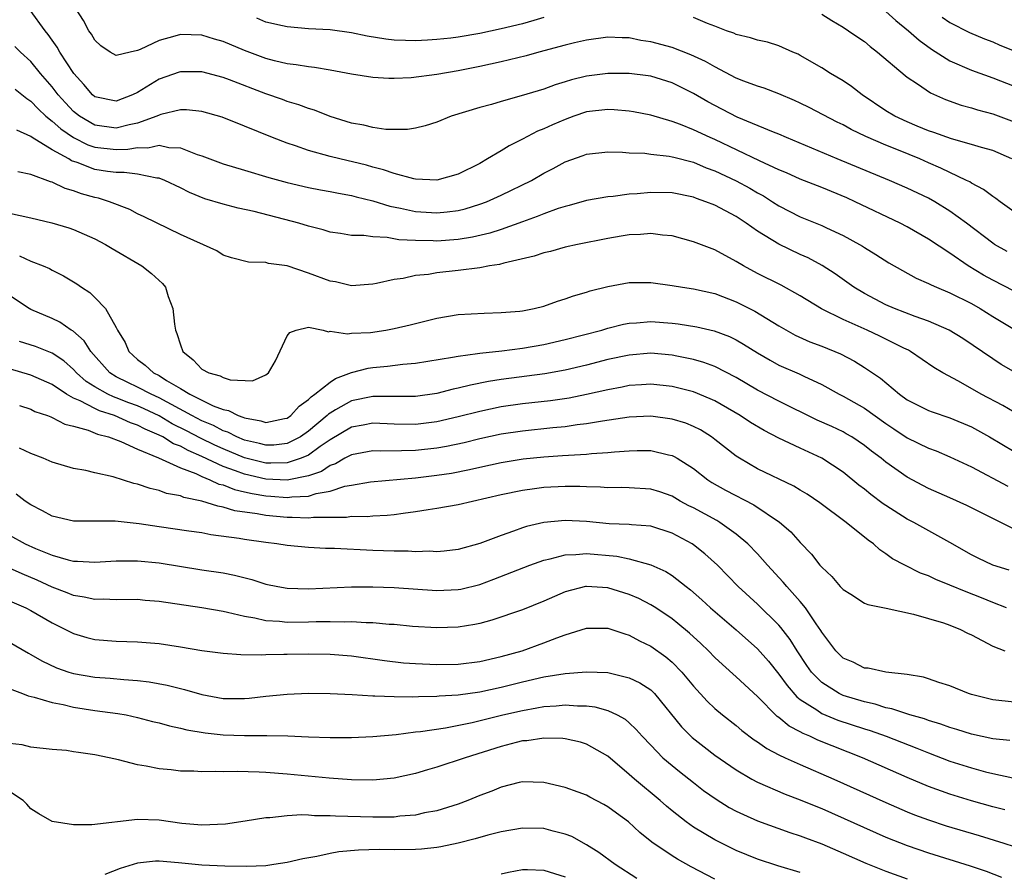
# Model space of a CAD drawing. Units: inches. Extents: x 2641205 to 2643000, y 1557000 to 1560000.
# Drawn here: x 2642158 to 2642250, y 1559234 to 1559314 of the extents above; entities that cross this region are included whole.
import ezdxf

# ---------------------------------------------------------------- set-up
doc = ezdxf.new("R2010")
doc.units = ezdxf.units.IN
doc.header["$MEASUREMENT"] = 0
doc.layers.add('LD26401557_2ft', color=33, linetype='Continuous')

msp = doc.modelspace()

# ---------------------------------------------------------------- linework, layer by layer
at = {"layer": 'LD26401557_2ft'}
for points, elevation in [([(2642250.349, 1559292.349), (2642249.174, 1559293), (2642249, 1559293.11), (2642246.541, 1559295), (2642245, 1559296.132), (2642243.579, 1559297), (2642243, 1559297.319), (2642241, 1559298.275), (2642239.357, 1559299), (2642234.446, 1559301), (2642229.708, 1559303), (2642229, 1559303.316), (2642228.493, 1559303.507), (2642225.092, 1559304.908), (2642223, 1559305.996), (2642222.349, 1559306.349), (2642221, 1559307.117), (2642219, 1559308.109), (2642217, 1559308.73), (2642216.77, 1559308.77), (2642215, 1559308.984), (2642213, 1559308.987), (2642211, 1559308.743), (2642209.594, 1559308.406), (2642209, 1559308.212), (2642208.059, 1559307.941), (2642207, 1559307.535), (2642204.897, 1559306.897), (2642203, 1559306.374), (2642202.1, 1559306.1), (2642201, 1559305.807), (2642198.324, 1559305), (2642197, 1559304.45), (2642195.911, 1559304.089), (2642195, 1559303.891), (2642194.243, 1559303.757), (2642192.236, 1559303.764), (2642191, 1559303.94), (2642190.155, 1559304.155), (2642189, 1559304.342), (2642187, 1559304.98), (2642185.561, 1559305.56), (2642185, 1559305.728), (2642184.078, 1559306.078), (2642183, 1559306.384), (2642182.561, 1559306.56), (2642181, 1559307.098), (2642177.606, 1559308.394), (2642177, 1559308.612), (2642175, 1559309.139), (2642173, 1559309.151), (2642172.886, 1559309.114), (2642171, 1559308.461), (2642169, 1559307.224), (2642168.532, 1559307), (2642167, 1559306.422), (2642165, 1559306.826), (2642164.785, 1559307), (2642163.98, 1559307.98), (2642163.027, 1559309), (2642161.721, 1559311), (2642161.47, 1559311.47), (2642161, 1559312.107), (2642160.643, 1559312.643), (2642160.343, 1559313), (2642158.93, 1559314.93)], 7850), ([(2642251, 1559296.045), (2642249.685, 1559297), (2642249.3, 1559297.3), (2642249, 1559297.488), (2642248.152, 1559298.152), (2642247, 1559298.745), (2642246.85, 1559298.85), (2642246.558, 1559299), (2642244.146, 1559300.146), (2642243, 1559300.629), (2642242.169, 1559301), (2642240.173, 1559301.827), (2642239, 1559302.295), (2642237.114, 1559303.114), (2642235.758, 1559303.758), (2642235, 1559304.183), (2642234.445, 1559304.445), (2642231.817, 1559305.817), (2642231, 1559306.225), (2642230.467, 1559306.467), (2642229, 1559307.095), (2642227.616, 1559307.616), (2642227, 1559307.806), (2642225.714, 1559308.286), (2642225, 1559308.573), (2642223, 1559309.606), (2642222.118, 1559310.118), (2642220.753, 1559310.754), (2642219, 1559311.42), (2642217, 1559311.955), (2642216.084, 1559312.085), (2642215, 1559312.325), (2642214.329, 1559312.329), (2642213, 1559312.393), (2642211, 1559312.121), (2642209.868, 1559311.868), (2642209, 1559311.651), (2642206.528, 1559311), (2642205.34, 1559310.66), (2642203, 1559310.086), (2642201, 1559309.642), (2642199, 1559309.251), (2642197, 1559308.915), (2642194.6, 1559308.6), (2642193, 1559308.521), (2642192.514, 1559308.513), (2642191, 1559308.611), (2642189, 1559308.94), (2642187, 1559309.312), (2642185.558, 1559309.558), (2642185, 1559309.603), (2642183.817, 1559309.817), (2642183, 1559309.904), (2642181.806, 1559310.194), (2642181, 1559310.408), (2642179, 1559311.158), (2642177, 1559311.976), (2642176.2, 1559312.2), (2642175, 1559312.584), (2642173, 1559312.644), (2642172.475, 1559312.474), (2642171, 1559312.07), (2642169.238, 1559311.238), (2642169, 1559311.153), (2642168.286, 1559311), (2642167, 1559310.691), (2642166.435, 1559311), (2642165.571, 1559311.571), (2642165, 1559312.113), (2642164.673, 1559312.673), (2642164.44, 1559313), (2642163.947, 1559313.947), (2642163.254, 1559315)], 7852), ([(2642233, 1559314.541), (2642233.94, 1559313.94), (2642235, 1559313.333), (2642235.522, 1559313), (2642236.385, 1559312.384), (2642237, 1559311.974), (2642237.523, 1559311.524), (2642238.234, 1559311), (2642240.807, 1559308.807), (2642241, 1559308.66), (2642241.967, 1559308.033), (2642243.192, 1559307.192), (2642244.573, 1559306.573), (2642246.032, 1559306.032), (2642247, 1559305.77), (2642247.582, 1559305.582), (2642249, 1559305.225), (2642251, 1559304.467)], 7856), ([(2642239, 1559314.797), (2642239.944, 1559313.944), (2642241.122, 1559313), (2642242.108, 1559312.108), (2642243.266, 1559311.266), (2642245, 1559310.173), (2642247, 1559309.295), (2642249, 1559308.594), (2642251, 1559307.801)], 7858), ([(2642207, 1559314.237), (2642206.052, 1559313.948), (2642205, 1559313.655), (2642203, 1559313.166), (2642201, 1559312.74), (2642199, 1559312.396), (2642198.304, 1559312.304), (2642197, 1559312.167), (2642196.106, 1559312.106), (2642195, 1559312.061), (2642194.072, 1559312.072), (2642193, 1559312.119), (2642192.205, 1559312.205), (2642190.484, 1559312.484), (2642189, 1559312.799), (2642187, 1559313.071), (2642185, 1559313.183), (2642183, 1559313.349), (2642182.56, 1559313.44), (2642181, 1559313.809), (2642180.163, 1559314.163)], 7854), ([(2642250.782, 1559301), (2642249, 1559301.777), (2642247.94, 1559302.06), (2642247, 1559302.359), (2642245.129, 1559302.871), (2642243.484, 1559303.484), (2642243, 1559303.638), (2642241.937, 1559304.063), (2642241, 1559304.459), (2642239.844, 1559305), (2642239, 1559305.516), (2642236.779, 1559307), (2642235.781, 1559307.781), (2642235, 1559308.296), (2642233.809, 1559309), (2642233, 1559309.521), (2642231, 1559310.69), (2642230.792, 1559310.793), (2642230.296, 1559311), (2642229, 1559311.588), (2642227.914, 1559311.914), (2642227, 1559312.119), (2642226.345, 1559312.345), (2642225, 1559312.651), (2642224.77, 1559312.771), (2642224.102, 1559313), (2642223, 1559313.434), (2642222.321, 1559313.679), (2642221, 1559314.222)], 7854), ([(2642244.265, 1559314.265), (2642245, 1559313.774), (2642246.842, 1559312.842), (2642248.231, 1559312.232), (2642249, 1559311.963), (2642249.652, 1559311.652), (2642251, 1559311.11)], 7860), ([(2642251, 1559288.633), (2642249, 1559289.653), (2642248.137, 1559290.137), (2642246.701, 1559291), (2642245, 1559292.184), (2642243, 1559293.511), (2642241, 1559294.655), (2642240.341, 1559295), (2642236.128, 1559297), (2642235.351, 1559297.351), (2642233, 1559298.324), (2642231, 1559299.123), (2642229.7, 1559299.7), (2642229, 1559299.987), (2642227.166, 1559300.834), (2642223, 1559302.813), (2642222.566, 1559303), (2642221, 1559303.733), (2642219.786, 1559304.214), (2642219, 1559304.498), (2642217, 1559305.085), (2642215.406, 1559305.406), (2642215, 1559305.471), (2642213.595, 1559305.595), (2642213, 1559305.629), (2642211, 1559305.397), (2642209.816, 1559305), (2642209, 1559304.704), (2642207.813, 1559304.187), (2642207, 1559303.812), (2642206.41, 1559303.59), (2642205, 1559302.857), (2642203.76, 1559302.239), (2642203, 1559301.755), (2642201.736, 1559301), (2642201, 1559300.592), (2642199, 1559299.594), (2642196.981, 1559299.019), (2642195, 1559299.119), (2642194.855, 1559299.146), (2642193, 1559299.648), (2642191.998, 1559299.998), (2642191, 1559300.239), (2642190.408, 1559300.407), (2642187.926, 1559301), (2642187, 1559301.237), (2642185, 1559301.804), (2642183.77, 1559302.23), (2642183, 1559302.475), (2642181.628, 1559303), (2642179, 1559304.078), (2642176.897, 1559304.897), (2642175, 1559305.432), (2642173.585, 1559305.585), (2642173, 1559305.597), (2642171.156, 1559305.156), (2642171, 1559305.107), (2642170.789, 1559305), (2642169, 1559304.349), (2642168.204, 1559304.204), (2642167, 1559303.896), (2642165, 1559304.168), (2642163.548, 1559305), (2642163, 1559305.444), (2642162.236, 1559306.236), (2642161.55, 1559307), (2642161, 1559307.739), (2642159.919, 1559309), (2642159, 1559310.128), (2642158.027, 1559311), (2642157.523, 1559311.523)], 7848), ([(2642157.54, 1559307.54), (2642158.647, 1559306.647), (2642159, 1559306.417), (2642159.682, 1559305.682), (2642160.424, 1559305), (2642161, 1559304.548), (2642161.806, 1559303.806), (2642163.011, 1559303), (2642164.332, 1559302.332), (2642165, 1559302.111), (2642167, 1559301.879), (2642168.089, 1559301.911), (2642169, 1559302.069), (2642169.953, 1559302.047), (2642171, 1559302.285), (2642171.922, 1559302.078), (2642173, 1559302.054), (2642174.578, 1559301.422), (2642175, 1559301.296), (2642175.754, 1559301), (2642177, 1559300.541), (2642179, 1559299.964), (2642181.281, 1559299.28), (2642183, 1559298.806), (2642185, 1559298.344), (2642186.116, 1559298.116), (2642187, 1559297.965), (2642187.787, 1559297.787), (2642189, 1559297.571), (2642189.445, 1559297.445), (2642191, 1559297.069), (2642192.585, 1559296.586), (2642193.595, 1559296.405), (2642195, 1559296.094), (2642197, 1559295.962), (2642197.95, 1559296.05), (2642199, 1559296.194), (2642199.654, 1559296.346), (2642201, 1559296.761), (2642201.63, 1559297), (2642203, 1559297.618), (2642205.856, 1559299), (2642207, 1559299.663), (2642207.887, 1559300.113), (2642209, 1559300.727), (2642210.685, 1559301.315), (2642211, 1559301.44), (2642213, 1559301.665), (2642214.361, 1559301.639), (2642215, 1559301.589), (2642216.459, 1559301.541), (2642217, 1559301.461), (2642218.726, 1559301.274), (2642219, 1559301.214), (2642219.158, 1559301.158), (2642221, 1559300.696), (2642222.186, 1559300.186), (2642223, 1559299.899), (2642225, 1559298.958), (2642226.261, 1559298.261), (2642227, 1559297.825), (2642227.539, 1559297.539), (2642228.411, 1559297), (2642229, 1559296.615), (2642231, 1559295.593), (2642233, 1559294.778), (2642233.44, 1559294.56), (2642235, 1559293.84), (2642236.54, 1559293), (2642236.83, 1559292.83), (2642237, 1559292.709), (2642238.075, 1559292.074), (2642239.292, 1559291.292), (2642241.846, 1559289.846), (2642243, 1559289.364), (2642243.226, 1559289.226), (2642243.753, 1559289), (2642245, 1559288.493), (2642247, 1559287.473), (2642247.838, 1559287), (2642249, 1559286.273), (2642252.295, 1559284.295)], 7846), ([(2642251.171, 1559281), (2642249.788, 1559281.788), (2642249, 1559282.296), (2642246.196, 1559284.196), (2642244.923, 1559285), (2642243, 1559285.834), (2642241.744, 1559286.256), (2642239.823, 1559287), (2642239, 1559287.365), (2642237, 1559288.414), (2642236.003, 1559289), (2642234.245, 1559290.244), (2642233.045, 1559291.045), (2642231.745, 1559291.744), (2642231, 1559292.075), (2642229, 1559293.029), (2642227, 1559294.256), (2642225.937, 1559295), (2642225, 1559295.613), (2642223, 1559296.672), (2642222.16, 1559297), (2642221.293, 1559297.293), (2642221, 1559297.412), (2642219, 1559297.82), (2642217, 1559297.865), (2642215.746, 1559297.746), (2642215, 1559297.696), (2642213.495, 1559297.494), (2642213, 1559297.463), (2642211, 1559297.101), (2642209.363, 1559296.637), (2642209, 1559296.553), (2642208.353, 1559296.352), (2642207, 1559295.875), (2642206.386, 1559295.614), (2642205, 1559295.127), (2642203, 1559294.395), (2642201.955, 1559294.045), (2642200.329, 1559293.671), (2642199, 1559293.469), (2642197, 1559293.318), (2642196.662, 1559293.338), (2642195, 1559293.361), (2642193.45, 1559293.45), (2642192.34, 1559293.66), (2642191, 1559293.711), (2642190.156, 1559293.844), (2642189, 1559293.845), (2642187.98, 1559294.02), (2642187, 1559294.149), (2642186.366, 1559294.366), (2642185, 1559294.709), (2642184.08, 1559295), (2642179.908, 1559296.092), (2642178.408, 1559296.407), (2642177, 1559296.769), (2642175.287, 1559297.287), (2642173.865, 1559297.865), (2642173, 1559298.307), (2642171.538, 1559299), (2642171, 1559299.204), (2642170.789, 1559299.211), (2642169, 1559299.576), (2642167.749, 1559299.749), (2642167, 1559299.722), (2642166.165, 1559299.836), (2642165, 1559300.026), (2642163.339, 1559300.66), (2642162.822, 1559300.822), (2642162.548, 1559301), (2642161, 1559301.859), (2642159.139, 1559303), (2642159, 1559303.103), (2642157.684, 1559303.684)], 7844), ([(2642251, 1559277.323), (2642249.943, 1559277.943), (2642247.913, 1559279), (2642245.798, 1559280.202), (2642244.33, 1559281), (2642243.504, 1559281.504), (2642241.315, 1559283), (2642241.112, 1559283.112), (2642240.69, 1559283.31), (2642238.441, 1559284.441), (2642237.262, 1559285), (2642235, 1559285.995), (2642232.977, 1559286.977), (2642231, 1559288.214), (2642229.192, 1559289.192), (2642227, 1559290.282), (2642225.669, 1559291), (2642225, 1559291.411), (2642223, 1559292.491), (2642221, 1559293.257), (2642219, 1559293.801), (2642218.119, 1559293.881), (2642217, 1559294.038), (2642216.052, 1559293.948), (2642215, 1559293.908), (2642214.236, 1559293.764), (2642213, 1559293.569), (2642210.15, 1559293), (2642209, 1559292.744), (2642207.641, 1559292.36), (2642207, 1559292.218), (2642206.096, 1559291.904), (2642203.263, 1559291.263), (2642202.858, 1559291.142), (2642201.924, 1559291), (2642201, 1559290.822), (2642199, 1559290.556), (2642197, 1559290.34), (2642196.205, 1559290.205), (2642195, 1559290.097), (2642193.834, 1559289.834), (2642193, 1559289.736), (2642191.341, 1559289.341), (2642191, 1559289.28), (2642189, 1559289.137), (2642187.496, 1559289.496), (2642187, 1559289.568), (2642185, 1559290.33), (2642183, 1559291.014), (2642181.23, 1559291.229), (2642181, 1559291.305), (2642179.358, 1559291.358), (2642177.767, 1559291.767), (2642177, 1559292.017), (2642176.397, 1559292.396), (2642173, 1559293.944), (2642169.6, 1559295.6), (2642169, 1559295.871), (2642168.26, 1559296.26), (2642166.381, 1559297), (2642165.327, 1559297.327), (2642165, 1559297.397), (2642163.745, 1559297.745), (2642163, 1559298.025), (2642162.23, 1559298.23), (2642161, 1559298.823), (2642160.858, 1559298.858), (2642159, 1559299.538), (2642157.788, 1559299.788)], 7842), ([(2642157, 1559295.935), (2642159, 1559295.49), (2642160.986, 1559295.013), (2642162.551, 1559294.551), (2642163, 1559294.394), (2642165, 1559293.532), (2642165.994, 1559293), (2642166.614, 1559292.614), (2642169.387, 1559291), (2642170.299, 1559290.299), (2642171.339, 1559289.34), (2642171.592, 1559289), (2642171.87, 1559288.13), (2642172.304, 1559287), (2642172.463, 1559285.537), (2642172.54, 1559285), (2642172.671, 1559284.671), (2642173, 1559283.607), (2642173.222, 1559283), (2642174.204, 1559282.204), (2642175, 1559281.345), (2642175.647, 1559281), (2642176.71, 1559280.71), (2642177, 1559280.547), (2642177.646, 1559280.354), (2642179.739, 1559280.261), (2642181, 1559280.804), (2642181.237, 1559281), (2642181.89, 1559282.11), (2642183, 1559284.467), (2642183.232, 1559284.768), (2642183.841, 1559285), (2642185, 1559285.269), (2642186.363, 1559285), (2642186.844, 1559284.844), (2642187, 1559284.883), (2642188.629, 1559284.63), (2642189, 1559284.707), (2642190.784, 1559284.784), (2642192.231, 1559285), (2642193, 1559285.131), (2642194.511, 1559285.489), (2642197, 1559286.109), (2642199, 1559286.438), (2642201.409, 1559286.591), (2642203, 1559286.626), (2642204.766, 1559286.766), (2642205, 1559286.792), (2642206.084, 1559287), (2642207, 1559287.234), (2642208.29, 1559287.711), (2642209, 1559287.911), (2642209.788, 1559288.212), (2642211, 1559288.543), (2642211.339, 1559288.661), (2642213, 1559289.073), (2642215, 1559289.447), (2642217, 1559289.456), (2642219, 1559289.166), (2642219.976, 1559289), (2642221, 1559288.854), (2642223, 1559288.425), (2642225, 1559287.65), (2642226.753, 1559286.753), (2642229, 1559285.407), (2642230.528, 1559284.529), (2642231.903, 1559283.903), (2642233, 1559283.499), (2642234.77, 1559282.77), (2642236.076, 1559282.076), (2642237, 1559281.49), (2642238.486, 1559280.486), (2642240.284, 1559279), (2642241, 1559278.481), (2642243, 1559277.473), (2642243.336, 1559277.336), (2642245, 1559276.795), (2642247, 1559275.945), (2642248.697, 1559275), (2642251, 1559273.624)], 7840), ([(2642157.947, 1559291.947), (2642159, 1559291.45), (2642160.156, 1559291), (2642160.746, 1559290.746), (2642161, 1559290.607), (2642162.079, 1559290.079), (2642163.324, 1559289.324), (2642163.754, 1559289), (2642164.516, 1559288.516), (2642165, 1559288.032), (2642165.982, 1559287), (2642167, 1559285.246), (2642167.119, 1559285), (2642167.842, 1559283.843), (2642168.172, 1559283), (2642169, 1559282.249), (2642169.719, 1559281.719), (2642170.474, 1559281), (2642171, 1559280.743), (2642171.713, 1559280.287), (2642173, 1559279.542), (2642173.87, 1559279), (2642175, 1559278.439), (2642176.075, 1559277.925), (2642177, 1559277.582), (2642177.487, 1559277.487), (2642178.39, 1559277), (2642178.852, 1559276.852), (2642179, 1559276.774), (2642180.514, 1559276.514), (2642181, 1559276.354), (2642182.726, 1559276.726), (2642183, 1559276.768), (2642183.333, 1559277), (2642184.118, 1559277.882), (2642185, 1559278.501), (2642185.237, 1559278.763), (2642185.592, 1559279), (2642187, 1559280.133), (2642187.526, 1559280.474), (2642189, 1559281.018), (2642190.559, 1559281.442), (2642191, 1559281.51), (2642192.381, 1559281.619), (2642193.812, 1559281.812), (2642195, 1559281.904), (2642198.453, 1559282.453), (2642199, 1559282.567), (2642200.8, 1559282.8), (2642201, 1559282.84), (2642203.062, 1559283.062), (2642205, 1559283.302), (2642207, 1559283.644), (2642209, 1559284.106), (2642212.435, 1559285), (2642213, 1559285.172), (2642214.459, 1559285.541), (2642215, 1559285.646), (2642215.682, 1559285.682), (2642217, 1559285.798), (2642219, 1559285.643), (2642219.58, 1559285.58), (2642221.303, 1559285.302), (2642222.938, 1559284.938), (2642224.388, 1559284.387), (2642225, 1559284.084), (2642225.687, 1559283.687), (2642227, 1559282.853), (2642228.168, 1559282.168), (2642229, 1559281.722), (2642230.895, 1559280.895), (2642231.315, 1559280.685), (2642233, 1559279.902), (2642234.633, 1559279), (2642235, 1559278.816), (2642237, 1559277.694), (2642239, 1559276.259), (2642239.746, 1559275.747), (2642241, 1559274.922), (2642243, 1559273.962), (2642243.709, 1559273.709), (2642245, 1559273.151), (2642247, 1559272.197), (2642250.407, 1559270.407)], 7838), ([(2642251, 1559266.373), (2642246.578, 1559268.578), (2642245, 1559269.297), (2642243, 1559270.168), (2642242.453, 1559270.453), (2642241, 1559271.235), (2642239, 1559272.646), (2642238.57, 1559273), (2642237.67, 1559273.67), (2642237, 1559274.202), (2642235.808, 1559275), (2642235.303, 1559275.303), (2642235, 1559275.465), (2642233.96, 1559275.961), (2642232.581, 1559276.582), (2642229, 1559278.339), (2642227, 1559279.383), (2642225, 1559280.555), (2642223, 1559281.574), (2642221.963, 1559281.963), (2642221, 1559282.236), (2642219.45, 1559282.55), (2642219, 1559282.655), (2642217, 1559282.827), (2642215, 1559282.655), (2642213, 1559282.229), (2642211, 1559281.726), (2642209, 1559281.26), (2642207.085, 1559280.915), (2642203, 1559280.372), (2642201.817, 1559280.183), (2642200.147, 1559279.853), (2642199, 1559279.554), (2642198.533, 1559279.467), (2642197, 1559279.065), (2642195, 1559278.781), (2642193.227, 1559278.773), (2642191, 1559278.795), (2642189, 1559278.376), (2642187.52, 1559277.52), (2642187, 1559277.239), (2642186.857, 1559277.143), (2642186.727, 1559277), (2642185, 1559275.528), (2642184.242, 1559275), (2642183, 1559274.381), (2642181.756, 1559274.244), (2642181, 1559274.226), (2642180.393, 1559274.393), (2642179, 1559274.705), (2642178.274, 1559275), (2642177.439, 1559275.439), (2642177, 1559275.58), (2642176.086, 1559276.085), (2642175, 1559276.518), (2642174.056, 1559277), (2642171, 1559278.664), (2642170.257, 1559279), (2642169, 1559279.666), (2642168.088, 1559280.088), (2642167, 1559280.627), (2642166.399, 1559281), (2642164.614, 1559283), (2642164.002, 1559284.002), (2642162.932, 1559284.931), (2642162.796, 1559285), (2642161.736, 1559285.736), (2642161, 1559286.085), (2642159, 1559286.912), (2642158.839, 1559287), (2642157, 1559288.216)], 7836), ([(2642250.523, 1559262.524), (2642249.002, 1559263.002), (2642247.649, 1559263.649), (2642247, 1559263.981), (2642245, 1559265.132), (2642241.612, 1559267), (2642241, 1559267.315), (2642239, 1559268.588), (2642238.752, 1559268.752), (2642237.606, 1559269.606), (2642237, 1559270.102), (2642236.485, 1559270.485), (2642235, 1559271.69), (2642233.016, 1559273.016), (2642231, 1559273.943), (2642229, 1559274.893), (2642227.601, 1559275.6), (2642226.346, 1559276.345), (2642225.382, 1559277), (2642223, 1559278.38), (2642222.579, 1559278.579), (2642221, 1559279.206), (2642219, 1559279.713), (2642217, 1559279.931), (2642216.135, 1559279.865), (2642215, 1559279.801), (2642214.34, 1559279.66), (2642213, 1559279.415), (2642211, 1559278.963), (2642209.359, 1559278.641), (2642207.611, 1559278.389), (2642205, 1559278.092), (2642203, 1559277.801), (2642201, 1559277.386), (2642199, 1559276.87), (2642197, 1559276.408), (2642195, 1559276.161), (2642193, 1559276.191), (2642191, 1559276.278), (2642190.114, 1559276.115), (2642189, 1559275.9), (2642187, 1559274.718), (2642186.091, 1559274.091), (2642185, 1559273.3), (2642184.307, 1559273), (2642183, 1559272.574), (2642181.46, 1559272.54), (2642181, 1559272.561), (2642179, 1559273.039), (2642177, 1559273.873), (2642176.231, 1559274.231), (2642174.886, 1559274.886), (2642173.58, 1559275.58), (2642172.237, 1559276.237), (2642171, 1559276.96), (2642169.624, 1559277.624), (2642169, 1559277.898), (2642168.186, 1559278.186), (2642167, 1559278.655), (2642166.736, 1559278.737), (2642166.198, 1559279), (2642165, 1559279.69), (2642164.195, 1559280.196), (2642163.285, 1559281), (2642163, 1559281.317), (2642162.104, 1559282.104), (2642161, 1559282.836), (2642159.445, 1559283.445), (2642157.934, 1559283.934)], 7834), ([(2642250.285, 1559259), (2642249, 1559259.508), (2642247.953, 1559259.953), (2642246.501, 1559260.501), (2642245, 1559261.143), (2642243.662, 1559261.662), (2642243, 1559261.996), (2642242.256, 1559262.256), (2642240.778, 1559263), (2642239.612, 1559263.612), (2642239, 1559264.074), (2642238.435, 1559264.435), (2642237.833, 1559265), (2642237.333, 1559265.333), (2642235.292, 1559267), (2642232.826, 1559268.826), (2642231.646, 1559269.647), (2642231, 1559270.02), (2642230.393, 1559270.393), (2642227, 1559272.029), (2642225.31, 1559273), (2642225, 1559273.201), (2642223, 1559274.774), (2642222.694, 1559275), (2642221.654, 1559275.654), (2642221, 1559275.98), (2642220.279, 1559276.279), (2642219, 1559276.675), (2642217, 1559276.933), (2642215, 1559276.847), (2642212.484, 1559276.484), (2642211, 1559276.22), (2642210.127, 1559276.127), (2642209, 1559275.958), (2642207.852, 1559275.851), (2642205, 1559275.542), (2642203, 1559275.244), (2642201, 1559274.823), (2642199.542, 1559274.458), (2642197.899, 1559274.1), (2642197, 1559273.943), (2642195, 1559273.727), (2642193.686, 1559273.686), (2642191.682, 1559273.681), (2642191, 1559273.71), (2642189, 1559273.34), (2642188.372, 1559273), (2642187.512, 1559272.488), (2642187, 1559272.318), (2642186.217, 1559271.782), (2642185, 1559271.368), (2642183, 1559270.97), (2642181, 1559271.062), (2642179, 1559271.511), (2642178.163, 1559271.837), (2642177, 1559272.23), (2642175, 1559273.171), (2642173.716, 1559273.716), (2642173, 1559274.126), (2642172.361, 1559274.361), (2642171.351, 1559275), (2642171, 1559275.18), (2642169.719, 1559275.719), (2642169, 1559276.113), (2642168.334, 1559276.334), (2642166.84, 1559277), (2642165.434, 1559277.434), (2642165, 1559277.647), (2642163.61, 1559278.39), (2642163, 1559278.642), (2642162.353, 1559279), (2642161, 1559279.9), (2642159, 1559280.778), (2642157, 1559281.368)], 7832), ([(2642157.944, 1559277.944), (2642159, 1559277.59), (2642159.394, 1559277.394), (2642160.578, 1559277), (2642160.871, 1559276.871), (2642161, 1559276.831), (2642162.201, 1559276.201), (2642163, 1559276.007), (2642164.369, 1559275.632), (2642165.257, 1559275.257), (2642166.284, 1559275), (2642167.415, 1559274.585), (2642169, 1559273.861), (2642170.949, 1559273.051), (2642173, 1559272.1), (2642174.432, 1559271.568), (2642175, 1559271.293), (2642175.753, 1559271), (2642176.595, 1559270.595), (2642177, 1559270.505), (2642178.077, 1559270.077), (2642179, 1559269.879), (2642179.704, 1559269.704), (2642181, 1559269.492), (2642181.47, 1559269.47), (2642183, 1559269.342), (2642183.414, 1559269.413), (2642185, 1559269.469), (2642185.711, 1559269.711), (2642187, 1559269.919), (2642188.38, 1559270.38), (2642189, 1559270.488), (2642190.788, 1559270.788), (2642195, 1559271.175), (2642197, 1559271.41), (2642198.379, 1559271.621), (2642200.056, 1559271.944), (2642201, 1559272.172), (2642203, 1559272.603), (2642205.063, 1559272.937), (2642207, 1559273.136), (2642208.749, 1559273.251), (2642209.308, 1559273.308), (2642211, 1559273.393), (2642211.449, 1559273.449), (2642213, 1559273.539), (2642213.61, 1559273.61), (2642215, 1559273.709), (2642215.728, 1559273.728), (2642217, 1559273.719), (2642218.679, 1559273.321), (2642219, 1559273.262), (2642219.184, 1559273.183), (2642219.488, 1559273), (2642221, 1559272.054), (2642222.343, 1559271), (2642222.735, 1559270.736), (2642224.011, 1559270.011), (2642226.64, 1559268.639), (2642229.043, 1559267.043), (2642230.114, 1559266.114), (2642231, 1559265.122), (2642232.042, 1559264.042), (2642232.839, 1559263), (2642232.92, 1559262.92), (2642233, 1559262.81), (2642233.934, 1559261.934), (2642234.734, 1559261), (2642235, 1559260.716), (2642235.71, 1559260.29), (2642237, 1559259.463), (2642237.313, 1559259.313), (2642239.027, 1559258.972), (2642241.577, 1559258.423), (2642243, 1559258.024), (2642244.394, 1559257.606), (2642245, 1559257.396), (2642245.99, 1559257), (2642246.645, 1559256.645), (2642247, 1559256.489), (2642248.026, 1559255.974), (2642249, 1559255.433), (2642250.134, 1559255)], 7830), ([(2642251, 1559250.181), (2642249, 1559250.397), (2642247, 1559250.916), (2642246.74, 1559251), (2642245, 1559251.727), (2642243.954, 1559252.046), (2642243, 1559252.375), (2642242.521, 1559252.521), (2642241, 1559252.782), (2642239, 1559253.009), (2642237.359, 1559253.359), (2642237, 1559253.376), (2642235.931, 1559253.931), (2642235, 1559254.303), (2642234.315, 1559255), (2642233, 1559256.735), (2642232.908, 1559256.908), (2642232.475, 1559257.525), (2642231.496, 1559259), (2642231, 1559259.593), (2642229.735, 1559261), (2642229.409, 1559261.409), (2642227.939, 1559263), (2642227, 1559264.058), (2642226.097, 1559265), (2642225, 1559265.913), (2642223.474, 1559267), (2642223.176, 1559267.176), (2642221, 1559268.36), (2642220.569, 1559268.569), (2642219.763, 1559269), (2642219, 1559269.448), (2642217.85, 1559269.85), (2642217, 1559270.126), (2642215, 1559270.245), (2642214.259, 1559270.259), (2642213, 1559270.238), (2642212.299, 1559270.299), (2642211, 1559270.329), (2642210.364, 1559270.364), (2642209, 1559270.377), (2642207, 1559270.266), (2642206.135, 1559270.135), (2642205, 1559269.99), (2642203, 1559269.571), (2642199, 1559268.658), (2642197, 1559268.302), (2642196.19, 1559268.19), (2642195, 1559267.982), (2642193.849, 1559267.849), (2642193, 1559267.709), (2642192.36, 1559267.64), (2642191, 1559267.585), (2642190.464, 1559267.536), (2642189, 1559267.549), (2642188.53, 1559267.47), (2642185.466, 1559267.466), (2642185, 1559267.4), (2642183.472, 1559267.472), (2642183, 1559267.455), (2642181, 1559267.643), (2642180.191, 1559267.809), (2642178.095, 1559268.095), (2642177, 1559268.442), (2642176.513, 1559268.513), (2642175, 1559269.007), (2642173.326, 1559269.326), (2642173, 1559269.477), (2642171.707, 1559269.707), (2642171, 1559269.985), (2642170.163, 1559270.163), (2642169, 1559270.588), (2642168.659, 1559270.658), (2642166.723, 1559271.277), (2642165, 1559271.646), (2642164.145, 1559271.855), (2642163, 1559272.048), (2642161, 1559272.644), (2642160.167, 1559273), (2642159, 1559273.447), (2642157.956, 1559273.956)], 7828), ([(2642250.601, 1559246.601), (2642249, 1559246.758), (2642247, 1559247.185), (2642245.638, 1559247.638), (2642245, 1559247.817), (2642244.146, 1559248.146), (2642243, 1559248.475), (2642242.621, 1559248.621), (2642241.249, 1559249), (2642239.568, 1559249.568), (2642239, 1559249.67), (2642238.001, 1559250.001), (2642237, 1559250.209), (2642235, 1559250.826), (2642234.625, 1559251), (2642233, 1559252.026), (2642232.05, 1559253), (2642231.621, 1559253.621), (2642230.71, 1559255), (2642230.057, 1559256.057), (2642229.185, 1559257.185), (2642229, 1559257.388), (2642227, 1559259.348), (2642225.198, 1559261), (2642223.26, 1559263), (2642222.078, 1559264.078), (2642221, 1559264.919), (2642220.874, 1559265), (2642219, 1559265.995), (2642217, 1559266.64), (2642215.217, 1559266.783), (2642215, 1559266.814), (2642213.122, 1559266.879), (2642211, 1559267.086), (2642209, 1559267.186), (2642207.011, 1559266.989), (2642205.383, 1559266.617), (2642205, 1559266.49), (2642204.179, 1559266.179), (2642203, 1559265.788), (2642201, 1559265.026), (2642199, 1559264.478), (2642197.686, 1559264.314), (2642197, 1559264.266), (2642196.306, 1559264.305), (2642195, 1559264.261), (2642194.306, 1559264.306), (2642193, 1559264.3), (2642191, 1559264.38), (2642187.43, 1559264.57), (2642186.576, 1559264.576), (2642185, 1559264.663), (2642183, 1559264.85), (2642182.021, 1559265), (2642181, 1559265.112), (2642179, 1559265.393), (2642178.514, 1559265.486), (2642175.851, 1559265.851), (2642175, 1559266.016), (2642173.805, 1559266.195), (2642171, 1559266.58), (2642169.142, 1559266.858), (2642166.884, 1559267.116), (2642164.871, 1559267.129), (2642163, 1559267.116), (2642161, 1559267.585), (2642160.093, 1559268.093), (2642159, 1559268.651), (2642158.492, 1559269), (2642157.632, 1559269.632)], 7826), ([(2642157, 1559265.825), (2642158.467, 1559265), (2642159.432, 1559264.568), (2642161, 1559263.937), (2642162.51, 1559263.49), (2642163, 1559263.383), (2642163.386, 1559263.386), (2642165, 1559263.275), (2642167, 1559263.417), (2642167.402, 1559263.402), (2642169, 1559263.422), (2642171, 1559263.211), (2642175, 1559262.572), (2642177, 1559262.278), (2642178.072, 1559262.072), (2642179.674, 1559261.675), (2642181, 1559261.237), (2642182.111, 1559261), (2642183, 1559260.84), (2642185, 1559260.79), (2642189, 1559260.964), (2642191, 1559260.97), (2642193, 1559260.906), (2642197, 1559260.646), (2642199, 1559260.726), (2642199.23, 1559260.77), (2642201, 1559261.211), (2642202.317, 1559261.683), (2642204.578, 1559262.578), (2642205.688, 1559263), (2642207, 1559263.476), (2642207.596, 1559263.596), (2642209, 1559263.983), (2642209.995, 1559263.995), (2642211, 1559264.096), (2642213.838, 1559263.838), (2642215, 1559263.596), (2642217, 1559263.049), (2642218.41, 1559262.409), (2642219, 1559262.03), (2642220.318, 1559261), (2642220.712, 1559260.712), (2642221.773, 1559259.773), (2642222.597, 1559259), (2642225, 1559256.958), (2642227, 1559255.168), (2642228.019, 1559254.019), (2642229, 1559252.812), (2642229.758, 1559251.758), (2642230.688, 1559250.688), (2642231, 1559250.452), (2642232.538, 1559249.462), (2642233, 1559249.138), (2642234.518, 1559248.518), (2642237, 1559247.685), (2642237.528, 1559247.528), (2642239.031, 1559247), (2642241.898, 1559245.898), (2642243, 1559245.45), (2642245, 1559244.687), (2642247, 1559244.034), (2642248.324, 1559243.676), (2642249, 1559243.511), (2642250.884, 1559243.116)], 7824), ([(2642250.118, 1559240.118), (2642249, 1559240.393), (2642247, 1559240.962), (2642245, 1559241.588), (2642243, 1559242.315), (2642241, 1559243.153), (2642236.805, 1559245), (2642232.64, 1559246.64), (2642231.881, 1559247), (2642231.254, 1559247.254), (2642231, 1559247.404), (2642229.948, 1559247.948), (2642229, 1559248.742), (2642228.844, 1559248.844), (2642227, 1559250.712), (2642225, 1559252.576), (2642223.71, 1559253.71), (2642223, 1559254.385), (2642222.403, 1559255), (2642221.679, 1559255.679), (2642220.632, 1559256.632), (2642219.552, 1559257.552), (2642219, 1559257.989), (2642217.492, 1559259), (2642217, 1559259.311), (2642215.882, 1559259.882), (2642215, 1559260.262), (2642213, 1559260.884), (2642211, 1559261.021), (2642210.901, 1559261), (2642209, 1559260.513), (2642207, 1559259.63), (2642205, 1559258.838), (2642202.13, 1559257.869), (2642201, 1559257.56), (2642200.542, 1559257.458), (2642199, 1559257.207), (2642197, 1559257.144), (2642194.72, 1559257.28), (2642193, 1559257.442), (2642192.538, 1559257.462), (2642191, 1559257.615), (2642190.383, 1559257.617), (2642189, 1559257.712), (2642188.311, 1559257.689), (2642187, 1559257.717), (2642185.695, 1559257.695), (2642185, 1559257.662), (2642183, 1559257.64), (2642182.275, 1559257.724), (2642181, 1559257.797), (2642179.954, 1559258.046), (2642179, 1559258.191), (2642177.421, 1559258.579), (2642177, 1559258.657), (2642175.008, 1559259.008), (2642171, 1559259.612), (2642169.714, 1559259.715), (2642169, 1559259.787), (2642167, 1559259.774), (2642165.813, 1559259.813), (2642165, 1559259.79), (2642164.009, 1559260.009), (2642163, 1559260.155), (2642162.409, 1559260.409), (2642161, 1559260.953), (2642159.61, 1559261.61), (2642158.195, 1559262.195), (2642157, 1559262.718)], 7822), ([(2642157, 1559259.674), (2642158.531, 1559259), (2642159, 1559258.758), (2642161, 1559257.597), (2642162.249, 1559257), (2642163, 1559256.61), (2642164.25, 1559256.25), (2642165, 1559256.055), (2642167, 1559255.891), (2642169, 1559255.839), (2642171, 1559255.679), (2642173, 1559255.363), (2642175.018, 1559255.018), (2642177, 1559254.775), (2642178.662, 1559254.662), (2642180.626, 1559254.626), (2642181, 1559254.653), (2642182.666, 1559254.666), (2642183, 1559254.687), (2642185, 1559254.712), (2642187, 1559254.673), (2642189, 1559254.512), (2642192.083, 1559254.082), (2642193.883, 1559253.883), (2642195, 1559253.799), (2642197, 1559253.714), (2642199, 1559253.758), (2642201, 1559254.006), (2642203, 1559254.451), (2642204.961, 1559255), (2642207, 1559255.727), (2642208.214, 1559256.214), (2642209, 1559256.487), (2642211, 1559257.128), (2642213, 1559257.124), (2642214.571, 1559256.571), (2642215, 1559256.454), (2642215.938, 1559255.938), (2642217, 1559255.427), (2642218.422, 1559254.422), (2642219, 1559253.942), (2642219.925, 1559253), (2642221, 1559251.696), (2642222.282, 1559250.282), (2642223, 1559249.599), (2642223.714, 1559249), (2642225, 1559247.994), (2642225.535, 1559247.535), (2642226.677, 1559246.677), (2642227, 1559246.472), (2642227.857, 1559245.857), (2642229, 1559245.275), (2642229.577, 1559245), (2642231, 1559244.355), (2642234.142, 1559243), (2642239, 1559240.799), (2642241, 1559239.934), (2642241.666, 1559239.666), (2642243, 1559239.173), (2642244.638, 1559238.638), (2642247.721, 1559237.721), (2642250.047, 1559237), (2642251, 1559236.68)], 7820), ([(2642157, 1559255.795), (2642158.775, 1559254.775), (2642159, 1559254.664), (2642160.049, 1559254.049), (2642161.413, 1559253.412), (2642162.549, 1559253), (2642163, 1559252.86), (2642165, 1559252.527), (2642166.436, 1559252.436), (2642167.703, 1559252.297), (2642169, 1559252.219), (2642170.092, 1559252.092), (2642171.773, 1559251.773), (2642173, 1559251.456), (2642173.379, 1559251.379), (2642175, 1559250.919), (2642177, 1559250.549), (2642179, 1559250.521), (2642179.44, 1559250.56), (2642181, 1559250.748), (2642183, 1559250.953), (2642185, 1559251.02), (2642187, 1559251.004), (2642189.081, 1559250.919), (2642191, 1559250.789), (2642191.203, 1559250.797), (2642193, 1559250.71), (2642194.687, 1559250.687), (2642195.272, 1559250.727), (2642197, 1559250.748), (2642197.224, 1559250.776), (2642199, 1559250.878), (2642201, 1559251.162), (2642203, 1559251.587), (2642205, 1559252.093), (2642207, 1559252.559), (2642209, 1559252.88), (2642211, 1559253.044), (2642213, 1559252.956), (2642215, 1559252.469), (2642215.994, 1559251.993), (2642217, 1559251.33), (2642217.178, 1559251.178), (2642217.345, 1559251), (2642219.887, 1559247.887), (2642220.892, 1559246.892), (2642222.006, 1559246.006), (2642223, 1559245.244), (2642225, 1559243.85), (2642226.467, 1559243), (2642227, 1559242.714), (2642229.592, 1559241.592), (2642231, 1559241.065), (2642232.452, 1559240.452), (2642233, 1559240.237), (2642239, 1559237.563), (2642241, 1559236.77), (2642243, 1559236.099), (2642246.897, 1559234.897), (2642248.385, 1559234.385), (2642249.829, 1559233.829)], 7818), ([(2642155.87, 1559251.87), (2642158.224, 1559251), (2642158.773, 1559250.773), (2642159.33, 1559250.67), (2642161, 1559250.159), (2642162.03, 1559249.97), (2642163, 1559249.73), (2642165, 1559249.427), (2642167.146, 1559249.146), (2642167.927, 1559249), (2642169, 1559248.772), (2642170.397, 1559248.397), (2642171, 1559248.257), (2642171.979, 1559247.979), (2642173, 1559247.771), (2642173.61, 1559247.61), (2642175.319, 1559247.319), (2642177, 1559247.125), (2642179, 1559247.061), (2642181.081, 1559247.08), (2642183.038, 1559247.038), (2642185, 1559246.947), (2642187, 1559246.883), (2642189, 1559246.883), (2642191, 1559246.978), (2642193.182, 1559247.182), (2642195, 1559247.421), (2642195.462, 1559247.462), (2642197.805, 1559247.806), (2642200.29, 1559248.29), (2642203.176, 1559249), (2642205, 1559249.424), (2642206.349, 1559249.651), (2642207, 1559249.79), (2642208.149, 1559249.85), (2642209, 1559249.943), (2642210.146, 1559249.854), (2642211, 1559249.852), (2642211.761, 1559249.761), (2642213, 1559249.422), (2642213.872, 1559249), (2642214.598, 1559248.598), (2642215, 1559248.255), (2642215.648, 1559247.648), (2642216.201, 1559247), (2642217, 1559246.163), (2642218.151, 1559245), (2642219, 1559244.271), (2642219.701, 1559243.701), (2642221, 1559242.664), (2642221.938, 1559241.938), (2642223.111, 1559241.111), (2642224.353, 1559240.353), (2642225, 1559240.006), (2642225.671, 1559239.671), (2642227, 1559239.087), (2642230.008, 1559238.008), (2642231, 1559237.695), (2642231.495, 1559237.495), (2642233, 1559236.935), (2642235, 1559236.08), (2642237.137, 1559235.137), (2642239, 1559234.377), (2642241, 1559233.673)], 7816), ([(2642231, 1559234.269), (2642228.897, 1559234.897), (2642227, 1559235.509), (2642225, 1559236.32), (2642223, 1559237.321), (2642221, 1559238.512), (2642220.306, 1559239), (2642219, 1559240.028), (2642218.473, 1559240.473), (2642217.896, 1559241), (2642215.487, 1559243), (2642215, 1559243.435), (2642213, 1559245.138), (2642211, 1559246.262), (2642210.442, 1559246.442), (2642209, 1559246.755), (2642208.784, 1559246.784), (2642207, 1559246.823), (2642205.419, 1559246.581), (2642205, 1559246.561), (2642204.429, 1559246.429), (2642203, 1559246.056), (2642199.645, 1559245), (2642199, 1559244.757), (2642197.66, 1559244.34), (2642197, 1559244.106), (2642196.127, 1559243.873), (2642195, 1559243.524), (2642193, 1559243.083), (2642191, 1559242.897), (2642189, 1559242.927), (2642186.919, 1559243.081), (2642183, 1559243.461), (2642181, 1559243.604), (2642180.363, 1559243.637), (2642178.308, 1559243.692), (2642177, 1559243.665), (2642176.296, 1559243.704), (2642175, 1559243.666), (2642174.267, 1559243.733), (2642173, 1559243.746), (2642172.133, 1559243.867), (2642171, 1559243.959), (2642169.785, 1559244.215), (2642169, 1559244.326), (2642167.205, 1559244.795), (2642166.346, 1559245), (2642165, 1559245.279), (2642163.471, 1559245.471), (2642163, 1559245.561), (2642162.342, 1559245.658), (2642161, 1559245.755), (2642159, 1559245.992), (2642158.2, 1559246.2), (2642157, 1559246.338)], 7814), ([(2642223, 1559233.622), (2642220.787, 1559234.787), (2642219.507, 1559235.507), (2642219, 1559235.829), (2642217.105, 1559237.105), (2642215.992, 1559237.992), (2642214.919, 1559239), (2642213.806, 1559239.806), (2642213, 1559240.414), (2642212.626, 1559240.626), (2642211.305, 1559241.305), (2642211, 1559241.486), (2642210.229, 1559241.771), (2642209, 1559242.218), (2642207, 1559242.687), (2642205, 1559242.751), (2642204.68, 1559242.68), (2642203, 1559242.255), (2642202.126, 1559241.874), (2642201, 1559241.452), (2642199.907, 1559241), (2642199, 1559240.666), (2642197, 1559240.039), (2642195.828, 1559239.828), (2642195, 1559239.636), (2642193.521, 1559239.521), (2642193, 1559239.45), (2642191.44, 1559239.441), (2642191, 1559239.422), (2642187.518, 1559239.518), (2642187, 1559239.562), (2642185.556, 1559239.557), (2642185, 1559239.609), (2642184.356, 1559239.644), (2642183, 1559239.568), (2642181.379, 1559239.379), (2642181, 1559239.373), (2642179.047, 1559239.047), (2642177.217, 1559238.783), (2642175, 1559238.7), (2642173.143, 1559238.857), (2642171, 1559239.15), (2642169, 1559239.216), (2642164.709, 1559238.709), (2642163, 1559238.724), (2642161, 1559239.024), (2642159.753, 1559239.753), (2642159, 1559240.217), (2642158.644, 1559240.643), (2642158.294, 1559241), (2642157, 1559241.846)], 7812), ([(2642215.713, 1559233.713), (2642213.688, 1559235), (2642212.142, 1559236.141), (2642211, 1559236.847), (2642209.624, 1559237.624), (2642209, 1559237.86), (2642207.873, 1559238.127), (2642207, 1559238.377), (2642205, 1559238.419), (2642203, 1559238.075), (2642201.75, 1559237.75), (2642200.591, 1559237.409), (2642199, 1559237), (2642197.353, 1559236.647), (2642197, 1559236.598), (2642195.553, 1559236.447), (2642195, 1559236.416), (2642193, 1559236.387), (2642191.603, 1559236.397), (2642189.653, 1559236.347), (2642187.822, 1559236.178), (2642187, 1559236.035), (2642185.769, 1559235.769), (2642184.453, 1559235.547), (2642183, 1559235.208), (2642181.739, 1559235), (2642181, 1559234.898), (2642179.192, 1559234.808), (2642177.162, 1559234.838), (2642175, 1559234.948), (2642172.826, 1559235.174), (2642171, 1559235.332), (2642170.678, 1559235.322), (2642169, 1559235.143), (2642167.378, 1559234.622), (2642165.924, 1559234.076)], 7810), ([(2642203, 1559234.123), (2642203.709, 1559234.29), (2642205, 1559234.528), (2642205.472, 1559234.528), (2642207, 1559234.476), (2642209, 1559233.845)], 7808)]:
    msp.add_lwpolyline(points, dxfattribs=dict(at, elevation=elevation))

doc.saveas('drawing.dxf')
